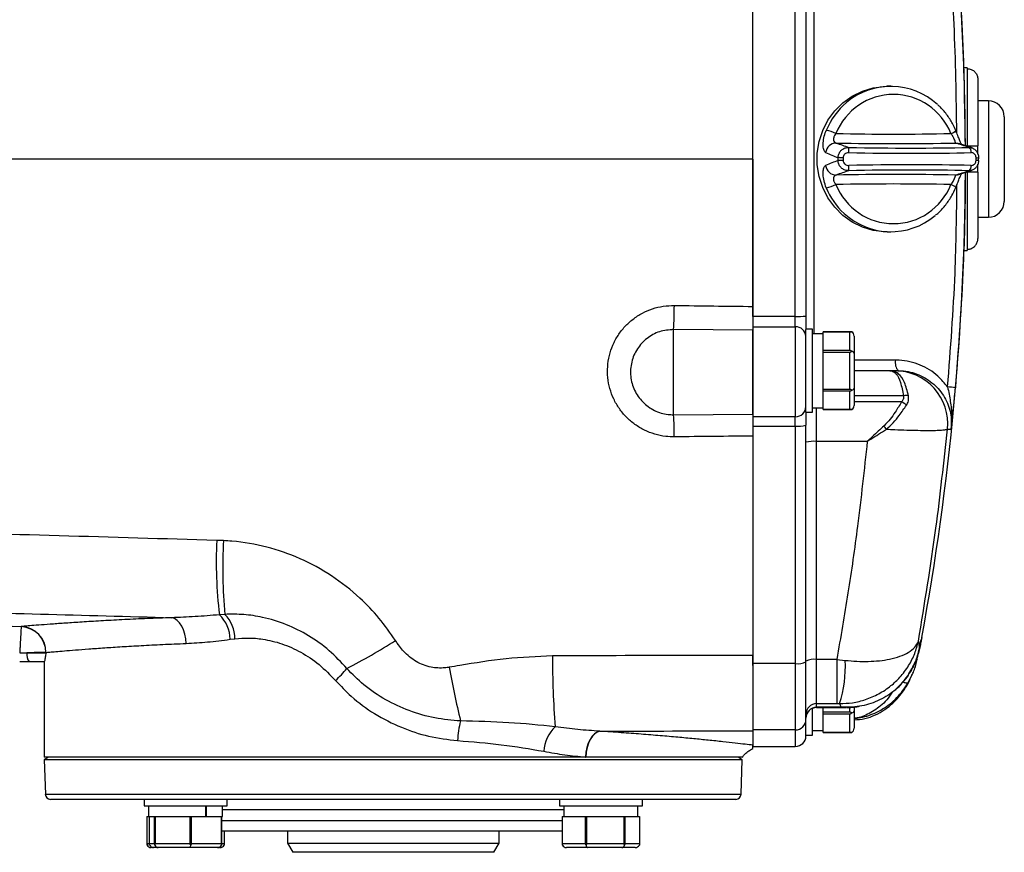
# Model space of a CAD drawing. Units: inches. Extents: x -41.4 to 38.4, y -16.6 to 27.5.
# Drawn here: x 12.1 to 19.4, y 14.9 to 21.1 of the extents above; entities that cross this region are included whole.
import ezdxf

# ---------------------------------------------------------------- set-up
doc = ezdxf.new("R2010")
doc.units = ezdxf.units.IN
doc.header["$MEASUREMENT"] = 0

msp = doc.modelspace()

# ---------------------------------------------------------------- linework, layer by layer
at = {"color": 8, "linetype": 'Continuous', "lineweight": 25}
for p, q in [((18.0073, 21.3247), (18.0073, 18.7251)), ((19.3072, 20.4579), (19.3072, 19.5918)), ((18.6153, 18.5288), (18.3069, 18.5288)), ((18.6748, 18.2636), (18.3069, 18.2636)), ((18.0276, 17.9248), (18.0276, 18.1751)), ((18.6606, 18.218), (18.3069, 18.218)), ((18.7016, 16.1719), (18.6975, 16.1689)), ((18.7104, 16.128), (18.7374, 16.1853)), ((18.0276, 15.9446), (18.0276, 15.9462)), ((18.2769, 15.9097), (18.2769, 15.9453)), ((17.8702, 15.7776), (17.8702, 15.6548)), ((12.2893, 15.2991), (17.4668, 15.2991)), ((16.1481, 15.1824), (13.608, 15.1824)), ((13.6025, 15.1036), (16.1358, 15.1036)), ((13.0474, 14.9331), (13.0634, 14.9331)), ((13.6025, 14.9331), (13.6203, 14.9331))]:
    msp.add_line(p, q, dxfattribs=at)
at = {"color": 7, "linetype": 'Continuous', "lineweight": 25}
for p, q in [((17.5552, 18.8533), (17.5552, 21.1965)), ((17.8702, 18.8533), (17.8702, 21.1965)), ((17.9489, 21.1926), (17.9489, 18.8572)), ((17.5552, 20.0249), (17.5552, 21.1214)), ((19.1497, 20.704), (19.1244, 20.704)), ((19.1497, 20.704), (19.1497, 20.6968)), ((19.1497, 20.6968), (19.1497, 20.1233)), ((19.2284, 20.6171), (19.2284, 20.1233)), ((18.5806, 20.5662), (18.5547, 20.5662)), ((19.3072, 20.4579), (19.2284, 20.4579)), ((19.4253, 20.3398), (19.4253, 19.7099)), ((19.0854, 20.1407), (19.088, 20.1399)), ((19.1855, 20.1074), (19.0879, 20.1399)), ((19.2284, 20.0606), (19.2284, 20.1233)), ((17.5552, 20.0249), (17.5552, 18.9284)), ((18.188, 20.0144), (18.188, 20.0354)), ((18.2259, 20.0346), (18.2259, 20.0152)), ((19.2153, 20.0152), (19.2153, 20.0346)), ((19.2339, 20.0145), (19.2345, 20.0353)), ((19.0879, 19.9099), (19.1856, 19.9423)), ((19.2284, 19.9264), (19.2284, 19.9872)), ((19.0864, 19.9093), (19.088, 19.9099)), ((19.1497, 19.9264), (19.1497, 19.3529)), ((19.2284, 19.9264), (19.2284, 19.4326)), ((19.2284, 19.5918), (19.3072, 19.5918)), ((18.5547, 19.4835), (18.5806, 19.4835)), ((19.1244, 19.3457), (19.1497, 19.3457)), ((19.1497, 19.3529), (19.1497, 19.3457)), ((17.8702, 18.8533), (17.5552, 18.8533)), ((17.5552, 18.8533), (17.5552, 18.7768)), ((17.8702, 18.7768), (17.8702, 18.8533)), ((17.9489, 18.8572), (17.9489, 18.7589)), ((17.5552, 18.7768), (17.8702, 18.7768)), ((17.5552, 18.7768), (17.5552, 18.108)), ((17.8702, 18.7768), (17.8702, 18.108)), ((17.9969, 18.7591), (17.9489, 18.7591)), ((17.9969, 18.1411), (17.9969, 18.7591)), ((16.9646, 18.1227), (16.9646, 18.7564)), ((17.5552, 18.7517), (16.9646, 18.7564)), ((17.5552, 18.1264), (17.5552, 18.7517)), ((17.9489, 18.1411), (17.9489, 18.7564)), ((18.0769, 18.7251), (17.9969, 18.7251)), ((18.2904, 18.7391), (18.0769, 18.7391)), ((18.0769, 18.739), (18.0769, 18.7391)), ((18.0769, 18.7229), (18.0769, 18.739)), ((18.0769, 18.739), (18.2769, 18.739)), ((18.0769, 18.6163), (18.0769, 18.7229)), ((18.2769, 18.6002), (18.2769, 18.739)), ((18.3069, 18.7081), (18.3069, 18.5791)), ((18.0769, 18.6002), (18.0769, 18.6163)), ((18.2769, 18.6002), (18.0769, 18.6002)), ((18.0769, 18.5888), (18.0769, 18.6002)), ((18.0769, 18.5888), (18.2769, 18.5888)), ((18.0769, 18.5567), (18.0769, 18.5888)), ((18.0769, 18.3435), (18.0769, 18.5567)), ((18.2769, 18.3113), (18.2769, 18.5888)), ((18.3069, 18.5791), (18.3069, 18.321)), ((18.5728, 18.4501), (18.3069, 18.4501)), ((18.6357, 18.4501), (18.6108, 18.4501)), ((18.0769, 18.3113), (18.0769, 18.3435)), ((18.3069, 18.321), (18.3069, 18.192)), ((18.2769, 18.3113), (18.0769, 18.3113)), ((18.0769, 18.2999), (18.0769, 18.3113)), ((18.0769, 18.2999), (18.2769, 18.2999)), ((18.0769, 18.2838), (18.0769, 18.2999)), ((18.0769, 18.1772), (18.0769, 18.2838)), ((18.2769, 18.1611), (18.2769, 18.2999)), ((17.9969, 18.1751), (18.0769, 18.1751)), ((18.0769, 18.1611), (18.0769, 18.1772)), ((16.9646, 18.1227), (17.5552, 18.1264)), ((17.8702, 18.108), (17.5552, 18.108)), ((17.5552, 18.108), (17.5552, 18.0386)), ((17.8702, 18.0386), (17.8702, 18.108)), ((17.9489, 18.1411), (17.9969, 18.1411)), ((17.9489, 18.1411), (17.9489, 18.0452)), ((18.0769, 18.1611), (18.2904, 18.1611)), ((18.2769, 18.1611), (18.0769, 18.1611)), ((18.0769, 18.1611), (18.0769, 18.1611)), ((17.5552, 18.0386), (17.8702, 18.0386)), ((17.5552, 18.0386), (17.5552, 16.2712)), ((17.8702, 18.0386), (17.8702, 16.2712)), ((17.9489, 16.2837), (17.9489, 18.0452)), ((19.0017, 18.0162), (19.0305, 18.0162)), ((18.0276, 16.3025), (18.0276, 17.9248)), ((18.4055, 17.9248), (18.0276, 17.9248)), ((13.6145, 17.1859), (13.5645, 17.1877)), ((13.6258, 16.6375), (13.5846, 16.6344)), ((12.1095, 16.5472), (12.1094, 16.5461)), ((13.6644, 16.4518), (13.7005, 16.4563)), ((12.1521, 16.3516), (12.2941, 16.3516)), ((12.2942, 16.3544), (12.2941, 16.3544)), ((12.2941, 16.3544), (12.2941, 16.3516)), ((18.7935, 16.3782), (18.7918, 16.3728)), ((12.2818, 16.2847), (12.1703, 16.2847)), ((12.2796, 16.2847), (12.2796, 15.5761)), ((17.5552, 16.2574), (17.5552, 16.3327)), ((17.8702, 16.2712), (17.5552, 16.2712)), ((17.5552, 16.2712), (17.5552, 15.7776)), ((17.8702, 16.2712), (17.8702, 15.7776)), ((17.9489, 15.8559), (17.9489, 16.2837)), ((18.1786, 16.3025), (18.0276, 16.3025)), ((18.0276, 15.9734), (18.0276, 16.3025)), ((18.1786, 16.3025), (18.2414, 16.2953)), ((18.1786, 16.3025), (18.1786, 15.9734)), ((18.777, 16.304), (18.7729, 16.2954)), ((18.0276, 15.9734), (18.1786, 15.9734)), ((18.0276, 15.9462), (18.0276, 15.9734)), ((18.1786, 15.9734), (18.2, 15.9733)), ((17.9969, 15.7395), (17.9969, 15.9384)), ((18.2105, 15.9462), (18.0276, 15.9462)), ((18.0276, 15.9446), (18.2468, 15.9446)), ((18.0769, 15.9097), (18.0769, 15.9419)), ((18.2769, 15.9097), (18.0769, 15.9097)), ((18.0769, 15.8983), (18.0769, 15.9097)), ((18.2104, 15.9462), (18.2468, 15.9483)), ((18.3069, 15.9477), (18.3069, 15.9195)), ((18.3069, 15.9195), (18.3069, 15.7904)), ((17.9489, 15.7838), (17.9489, 15.8559)), ((18.0769, 15.8983), (18.2769, 15.8983)), ((18.0769, 15.8823), (18.0769, 15.8983)), ((18.0769, 15.7757), (18.0769, 15.8823)), ((18.2769, 15.7596), (18.2769, 15.8983)), ((16.4164, 15.768), (16.4146, 15.7682)), ((17.8702, 15.7776), (17.5552, 15.7776)), ((17.5552, 15.7776), (17.5552, 15.6548)), ((17.5552, 15.7713), (17.5552, 15.6642)), ((17.9489, 15.7395), (17.9489, 15.7825)), ((17.9969, 15.7735), (18.0769, 15.7735)), ((18.0769, 15.7596), (18.0769, 15.7757)), ((18.2769, 15.7596), (18.0769, 15.7596)), ((18.0769, 15.7595), (18.0769, 15.7596)), ((18.0769, 15.7595), (18.2904, 15.7595)), ((17.9489, 15.7395), (17.9969, 15.7395)), ((17.9489, 15.7335), (17.9489, 15.7395)), ((17.5552, 15.6548), (17.8702, 15.6548)), ((16.3101, 15.5761), (12.2796, 15.5761)), ((12.3118, 15.5761), (12.2803, 15.5564)), ((12.2803, 15.5564), (12.2893, 15.2991)), ((17.4758, 15.5564), (12.2803, 15.5564)), ((16.3084, 15.5762), (16.3101, 15.5761)), ((17.4765, 15.5761), (16.3101, 15.5761)), ((17.4758, 15.5564), (17.4443, 15.5761)), ((17.4668, 15.2991), (17.4758, 15.5564)), ((17.4274, 15.2611), (12.3286, 15.2611)), ((13.024, 15.2611), (13.024, 15.2131)), ((13.642, 15.2131), (13.642, 15.2611)), ((16.1141, 15.2611), (16.1141, 15.2131)), ((16.7321, 15.2131), (16.7321, 15.2611)), ((13.024, 15.2131), (13.642, 15.2131)), ((13.058, 15.2131), (13.058, 15.1331)), ((13.4826, 15.1331), (13.4826, 15.2131)), ((13.4867, 15.2131), (13.4867, 15.1331)), ((13.608, 15.1331), (13.608, 15.2131)), ((16.1141, 15.2131), (16.3051, 15.2131)), ((16.1481, 15.2131), (16.1481, 15.1331)), ((16.3051, 15.2131), (16.7321, 15.2131)), ((16.6981, 15.1331), (16.6981, 15.2131)), ((13.0457, 15.1331), (13.0457, 14.9331)), ((13.0457, 15.1331), (13.0474, 15.1331)), ((13.0474, 15.1331), (13.058, 15.1331)), ((13.0474, 14.9331), (13.0474, 15.1331)), ((13.058, 15.1331), (13.0957, 15.1331)), ((13.0634, 14.9331), (13.0634, 15.1331)), ((13.0957, 15.1331), (13.0999, 15.1331)), ((13.0999, 15.1331), (13.0999, 14.9331)), ((13.0999, 15.1331), (13.1079, 15.1331)), ((13.1079, 15.1331), (13.1377, 15.1331)), ((13.1079, 14.9331), (13.1079, 15.1331)), ((13.1377, 15.1331), (13.3347, 15.1331)), ((13.3347, 15.1331), (13.3644, 15.1331)), ((13.3644, 15.1331), (13.3644, 14.9331)), ((13.3644, 15.1331), (13.3775, 15.1331)), ((13.3775, 15.1331), (13.403, 15.1331)), ((13.3775, 14.9331), (13.3775, 15.1331)), ((13.403, 15.1331), (13.4826, 15.1331)), ((13.4826, 15.1331), (13.4867, 15.1331)), ((13.4867, 15.1331), (13.572, 15.1331)), ((13.572, 15.1331), (13.5975, 15.1331)), ((13.5975, 15.1331), (13.5975, 14.9331)), ((13.5975, 15.1331), (13.6025, 15.1331)), ((13.6025, 15.1331), (13.608, 15.1331)), ((13.6025, 14.9331), (13.6025, 15.1331)), ((16.1358, 15.1331), (16.1358, 14.9331)), ((16.1358, 15.1331), (16.1375, 15.1331)), ((16.1375, 15.1331), (16.1571, 15.1331)), ((16.1375, 14.9331), (16.1375, 15.1331)), ((16.1571, 15.1331), (16.2871, 15.1331)), ((16.2871, 15.1331), (16.3067, 15.1331)), ((16.3067, 15.1331), (16.3067, 14.9331)), ((16.3067, 15.1331), (16.3188, 15.1331)), ((16.3188, 15.1331), (16.3507, 15.1331)), ((16.3188, 14.9331), (16.3188, 15.1331)), ((16.3507, 15.1331), (16.5621, 15.1331)), ((16.5621, 15.1331), (16.594, 15.1331)), ((16.594, 15.1331), (16.594, 14.9331)), ((16.594, 15.1331), (16.6044, 15.1331)), ((16.6044, 14.9331), (16.6044, 15.1331)), ((16.6044, 15.1331), (16.6167, 15.1331)), ((16.6167, 15.1331), (16.6981, 15.1331)), ((16.6981, 15.1331), (16.7104, 15.1331)), ((16.7104, 15.1331), (16.7104, 14.9331)), ((16.1358, 15.0249), (13.6025, 15.0249)), ((13.6203, 15.0249), (13.6203, 14.9331)), ((14.0906, 15.0249), (14.0906, 14.9356)), ((15.6654, 14.9356), (15.6654, 15.0249)), ((13.0634, 14.9331), (13.0999, 14.9331)), ((13.0945, 14.9031), (13.0771, 14.9031)), ((13.1284, 14.9031), (13.0945, 14.9031)), ((13.1079, 14.9331), (13.3644, 14.9331)), ((13.3669, 14.9031), (13.1284, 14.9031)), ((13.5715, 14.9031), (13.3669, 14.9031)), ((13.3775, 14.9331), (13.5975, 14.9331)), ((13.5888, 14.9031), (13.5715, 14.9031)), ((14.0906, 14.9356), (14.13, 14.8674)), ((14.0906, 14.9356), (15.6654, 14.9356)), ((15.6261, 14.8674), (15.6654, 14.9356)), ((16.1375, 14.9331), (16.3067, 14.9331)), ((16.3245, 14.9031), (16.1672, 14.9031)), ((16.3188, 14.9331), (16.594, 14.9331)), ((16.5804, 14.9031), (16.3245, 14.9031)), ((16.6789, 14.9031), (16.5804, 14.9031)), ((16.6044, 14.9331), (16.7104, 14.9331)), ((15.6261, 14.8674), (14.13, 14.8674))]:
    msp.add_line(p, q, dxfattribs=at)
at = {"color": 7, "linetype": 'Continuous', "lineweight": 25, "flags": 128}
for points in [[(18.5547, 19.4835), (18.5337, 19.484), (18.4501, 19.4945), (18.3693, 19.5187), (18.2933, 19.5561), (18.224, 19.6056), (18.1633, 19.6659), (18.1128, 19.7355), (18.0737, 19.8127), (18.047, 19.8953), (18.0335, 19.9813), (18.0335, 20.0684), (18.047, 20.1544), (18.0737, 20.2371), (18.1128, 20.3142), (18.1633, 20.3838), (18.224, 20.4442), (18.2933, 20.4937), (18.3693, 20.531), (18.4501, 20.5553), (18.5337, 20.5658), (18.5547, 20.5662)], [(18.2259, 20.0346), (18.2195, 20.0347), (18.2133, 20.0348), (18.2074, 20.035), (18.202, 20.0351), (18.1972, 20.0352), (18.1933, 20.0352), (18.1901, 20.0353), (18.188, 20.0354)], [(18.2259, 20.0152), (18.2195, 20.015), (18.2133, 20.0149), (18.2074, 20.0148), (18.202, 20.0147), (18.1972, 20.0146), (18.1933, 20.0145), (18.1901, 20.0144), (18.188, 20.0144)], [(19.2336, 20.0354), (19.2347, 20.0353), (19.2349, 20.0353)], [(19.2336, 20.0144), (19.2347, 20.0144), (19.2349, 20.0145)], [(7.6978, 16.7114), (8.0912, 16.6968), (9.6649, 16.6382), (12.1095, 16.5472)], [(13.3364, 16.421), (13.3337, 16.4562), (13.3272, 16.4903), (13.3172, 16.522), (13.3039, 16.5503), (13.288, 16.5743), (13.2697, 16.5931), (13.2499, 16.6061), (13.2292, 16.6129)], [(16.4146, 15.7682), (16.3949, 15.7619), (16.3758, 15.7493), (16.3581, 15.7307), (16.3424, 15.7067), (16.3291, 15.6782), (16.3188, 15.6462), (16.3118, 15.6118), (16.3084, 15.5762)], [(16.4164, 15.768), (16.3966, 15.7618), (16.3776, 15.7492), (16.3599, 15.7306), (16.3441, 15.7066), (16.3308, 15.6781), (16.3205, 15.6461), (16.3135, 15.6117), (16.3101, 15.5761)]]:
    msp.add_lwpolyline(points, dxfattribs=at)
at = {"color": 8, "linetype": 'Continuous', "lineweight": 25, "flags": 128}
for points in [[(19.0634, 20.1441), (19.0774, 20.1428), (19.0854, 20.1407)], [(19.0634, 19.9056), (19.0774, 19.907), (19.0864, 19.9093)]]:
    msp.add_lwpolyline(points, dxfattribs=at)
at = {"color": 7, "linetype": 'Continuous', "lineweight": 25}
for centre, radius, start, end in [((-0.5489, 20.0249), 19.685, 0.29197, 10.41586), ((18.5807, 20.0553), 0.5105, 47.14298, 130.23446), ((18.6004, 20.0453), 0.4601, 21.63392, 158.36608), ((19.3072, 20.3398), 0.1181, 0, 90), ((18.0411, 19.9319), 0.3122, 65.06736, 79.09618), ((18.6004, 40.6024), 20.3919, 268.79815, 271.20185), ((18.1745, 20.0649), 0.0792, 90.92114, 174.43646), ((18.6183, 41.3466), 21.2072, 268.79739, 271.20261), ((17.666, 20.0938), 0.6018, 357.96724, 1.70209), ((19.1405, 20.0784), 0.0391, 351.29873, 58.30061), ((18.1745, 19.9848), 0.0792, 185.56354, 269.07886), ((17.666, 19.9559), 0.6018, 358.29791, 2.03276), ((19.1405, 19.9714), 0.0391, 301.69939, 8.70127), ((18.6183, -1.2969), 21.2072, 88.79739, 91.20261), ((-0.5489, 20.0249), 19.685, 349.58417, 359.71045), ((18.0411, 20.1179), 0.3122, 280.90382, 294.93264), ((18.6004, -0.5526), 20.3919, 88.79815, 91.20185), ((18.6004, 20.0044), 0.4601, 201.63392, 338.36608), ((19.3072, 19.7099), 0.1181, 270, 0), ((18.5805, 19.9944), 0.5105, 227.14298, 310.23446), ((12.348, 18.9808), 4.6221, 357.21815, 359.4416), ((17.8898, 19.2531), 0.4003, 267.18826, 278.4906), ((17.8731, 18.701), 0.0759, 2.41832, 92.22959), ((18.7067, 18.5104), 0.0932, 168.63095, 220.39069), ((18.6104, 18.0567), 0.3934, 354.09632, 89.93393), ((18.9648, 17.7494), 0.5815, 80.43112, 86.19312), ((18.6935, 18.1342), 0.1308, 81.77013, 98.22987), ((17.8715, 18.1854), 0.0774, 269.00952, 358.97403), ((18.6065, 18.095), 0.1343, 47.39398, 66.25455), ((13.6602, 17.9358), 3.3097, 0.38599, 3.23804), ((17.8897, 18.2777), 0.2399, 265.32607, 284.28682), ((18.021, 17.647), 0.6428, 34.93842, 37.60093), ((18.0081, 17.6999), 0.2257, 85.03702, 105.20895), ((16.9451, 17.0336), 3.3841, 177.38952, 186.77414), ((17.1993, 16.9851), 3.5904, 176.79471, 185.55593), ((13.4084, 16.4487), 0.256, 0.70274, 46.49953), ((13.4359, 16.4532), 0.2646, 0.66999, 44.14452), ((12.0998, 16.352), 0.1944, 0.71186, 87.15549), ((12.1015, 16.3547), 0.1926, 359.91225, 87.62555), ((12.4073, 20.3332), 4.6171, 297.41234, 302.58483), ((12.2271, 16.3362), 0.0766, 168.33844, 222.17249), ((22.3205, 16.3128), 6.2578, 179.85799, 184.68729), ((17.8893, 16.4045), 0.1346, 261.80656, 296.25163), ((18.0084, 16.1692), 0.1346, 81.80656, 116.25163), ((17.3151, 16.2508), 0.9274, 342.58521, 2.74812), ((13.6766, 16.9558), 1.1196, 313.62309, 319.8957), ((20.5913, 17.1401), 5.3711, 189.60375, 193.95836), ((18.0274, 15.8949), 0.0785, 89.8511, 179.85032), ((18.0275, 15.8676), 0.0786, 89.88433, 179.88387), ((18.0276, 15.8659), 0.0787, 90, 180), ((16.1182, 15.6585), 0.7624, 165.87636, 176.98904), ((17.8704, 15.8561), 0.0785, 269.8511, 359.85032), ((16.2741, 15.6015), 0.2761, 133.59065, 176.26947), ((17.8702, 15.7335), 0.0787, 270, 0), ((12.3286, 15.3005), 0.0394, 182, 270), ((17.4274, 15.3005), 0.0394, 270, 358)]:
    msp.add_arc(centre, radius, start, end, dxfattribs=at)
at = {"color": 8, "linetype": 'Continuous', "lineweight": 25}
for centre, radius, start, end in [((18.5991, 20.0326), 0.5398, 130.16953, 157.58699), ((19.0117, 20.2808), 0.0678, 283.96253, 320.37334), ((19.211, 20.442), 0.4074, 270.60497, 273.36769), ((19.2108, 19.601), 0.4142, 86.66252, 89.3799), ((18.5998, 20.0176), 0.5406, 202.42365, 227.31369), ((19.0117, 19.769), 0.0678, 39.62694, 76.03729)]:
    msp.add_arc(centre, radius, start, end, dxfattribs=at)
at = {"color": 7, "linetype": 'Continuous', "lineweight": 25}
for centre, major_axis, ratio, start_param, end_param in [((18.739, 20.1033), (1.439, -0.4436), 0.091154, 4.336572, 4.406795), ((18.2295, 20.2755), (1.9291, -0.044), 0.084464, 4.733999, 5.21823), ((18.739, 20.1033), (1.439, -0.4436), 0.091154, 1.301377, 1.371601), ((18.7373, 20.0249), (1.4638, -0.5132), 0.117649, 4.300333, 4.369285), ((18.7373, 20.0249), (1.4638, 0.5132), 0.117649, 1.913901, 1.982852), ((18.2287, 20.2363), (1.9685, -0.044), 0.082776, 4.733923, 5.218153), ((18.739, 19.9464), (1.439, 0.4436), 0.091154, 1.87639, 1.946614), ((18.2287, 19.8134), (1.9685, 0.044), 0.082776, 1.065032, 1.549263), ((18.2295, 19.7742), (1.9291, 0.044), 0.084464, 1.064955, 1.549186), ((18.739, 19.9464), (1.439, 0.4436), 0.091154, 4.911584, 4.981808), ((18.2769, 18.7081), (0, -0.0346), 0.866025, 1.570796, 2.674123), ((18.2769, 18.5791), (0.03, 0), 0.57735, 0, 1.103327), ((18.2769, 18.321), (0.03, 0), 0.57735, 5.179859, 6.283185), ((18.2769, 18.192), (0, 0.0346), 0.866025, 3.609062, 4.712389), ((18.2769, 15.9195), (0.03, 0), 0.57735, 5.179859, 6.283185), ((18.2769, 15.7904), (0, 0.0346), 0.866025, 3.609062, 4.712389), ((13.0771, 14.9331), (0.0343, 0), 0.873602, 3.609062, 4.712389), ((13.0945, 14.9331), (0.032, 0), 0.937029, 3.609062, 4.712389), ((13.1284, 14.9331), (0, 0.03), 0.915451, 2.038266, 3.141593), ((13.3669, 14.9331), (0, 0.03), 0.151752, 3.141593, 4.244919), ((13.5715, 14.9331), (0.032, 0), 0.937029, 4.712389, 5.815716), ((13.5888, 14.9331), (0.0343, 0), 0.873602, 4.712389, 5.815716), ((16.1672, 14.9331), (0.0343, 0), 0.873602, 3.609062, 4.712389), ((16.3245, 14.9331), (0, 0.03), 0.440922, 2.038266, 3.141593), ((16.5804, 14.9331), (0, 0.03), 0.703764, 3.141593, 4.244919), ((16.6789, 14.9331), (0.0343, 0), 0.873602, 4.712389, 5.815716)]:
    msp.add_ellipse(centre, major_axis=major_axis, ratio=ratio, start_param=start_param, end_param=end_param, dxfattribs=at)
at = {"color": 8, "linetype": 'Continuous', "lineweight": 25}
for points, knots in [([(19.0721, 20.2174), (19.0683, 20.4875), (19.0613, 20.9892), (19.0217, 21.4893), (19.0034, 21.7201)], [0, 0, 0, 0, 0.538393, 1, 1, 1, 1]), ([(17.5552, 20.0249), (17.0327, 20.0249), (15.988, 20.0249), (14.4234, 20.0249), (12.9735, 20.0249), (11.6387, 20.0249), (10.4622, 20.0249), (9.6956, 20.0249), (9.3344, 20.0249)], [0, 0, 0, 0, 0.189843, 0.379586, 0.56926, 0.718266, 0.867266, 1, 1, 1, 1]), ([(19.0034, 18.3296), (19.0252, 18.6114), (19.064, 19.1123), (19.0702, 19.6147), (19.0729, 19.8344)], [0, 0, 0, 0, 0.562661, 1, 1, 1, 1]), ([(18.7918, 16.3728), (18.784, 16.342), (18.7682, 16.2791), (18.7241, 16.2081), (18.7016, 16.1719)], [0, 0, 0, 0, 0.4894544, 1, 1, 1, 1]), ([(18.7729, 16.2954), (18.7721, 16.2929), (18.7705, 16.2878), (18.7648, 16.2845), (18.7619, 16.2829)], [0, 0, 0, 0, 0.494327, 1, 1, 1, 1]), ([(18.3069, 15.863), (18.307, 15.863), (18.3171, 15.8638), (18.3489, 15.8679), (18.4228, 15.8844), (18.52, 15.9285), (18.6288, 16.01), (18.6836, 16.0893), (18.7104, 16.128)], [0, 0, 0, 0, 0.000853, 0.069745, 0.208554, 0.478667, 0.745183, 1, 1, 1, 1]), ([(18.7104, 16.128), (18.7085, 16.1267), (18.7044, 16.1239), (18.6886, 16.1262), (18.6739, 16.1319), (18.6667, 16.1347)], [0, 0, 0, 0, 0.324299, 0.670146, 1, 1, 1, 1]), ([(18.5896, 16.0596), (18.5834, 16.049), (18.5529, 15.997), (18.4812, 15.9345), (18.3966, 15.8866), (18.3409, 15.8681), (18.3151, 15.8645), (18.3069, 15.8633)], [0, 0, 0, 0, 0.083941, 0.415101, 0.748832, 0.920074, 1, 1, 1, 1])]:
    msp.add_open_spline(points, degree=3, knots=knots, dxfattribs=at)
at = {"color": 7, "linetype": 'Continuous', "lineweight": 25}
for points, knots in [([(19.0614, 21.7269), (19.0797, 21.4952), (19.1216, 20.9621), (19.1288, 20.4273), (19.1328, 20.125)], [0, 0, 0, 0, 0.434773, 1, 1, 1, 1]), ([(19.1497, 20.6968), (19.1526, 20.6967), (19.1642, 20.6963), (19.1842, 20.6904), (19.2061, 20.675), (19.2216, 20.653), (19.2279, 20.6325), (19.2283, 20.6204), (19.2284, 20.6171)], [0, 0, 0, 0, 0.070522, 0.281651, 0.493176, 0.706289, 0.921752, 1, 1, 1, 1]), ([(19.064, 20.2375), (19.0577, 20.2516), (19.0404, 20.2906), (19.0029, 20.3495), (18.9637, 20.3991), (18.9365, 20.422), (18.93, 20.4275)], [0, 0, 0, 0, 0.195995, 0.543278, 0.890651, 1, 1, 1, 1]), ([(18.0957, 20.0726), (18.0914, 20.0765), (18.0826, 20.0845), (18.0758, 20.1212), (18.0785, 20.1685), (18.0888, 20.2096), (18.0977, 20.2323), (18.1001, 20.2384)], [0, 0, 0, 0, 0.224542, 0.459502, 0.694709, 0.917552, 1, 1, 1, 1]), ([(19.1069, 20.1327), (19.1057, 20.1349), (19.1025, 20.1415), (19.0941, 20.1617), (19.0822, 20.1919), (19.0716, 20.2192), (19.0652, 20.2343), (19.0639, 20.2374)], [0, 0, 0, 0, 0.112538, 0.331532, 0.612118, 0.921672, 1, 1, 1, 1]), ([(18.1727, 20.2149), (18.1706, 20.2124), (18.1645, 20.2049), (18.159, 20.1949), (18.1548, 20.1827), (18.1536, 20.1739), (18.155, 20.1611), (18.1611, 20.1489), (18.1692, 20.1457), (18.1732, 20.1441)], [0, 0, 0, 0, 0.085631, 0.24929, 0.300305, 0.449496, 0.520135, 0.756041, 1, 1, 1, 1]), ([(19.0634, 20.1441), (19.063, 20.145), (19.062, 20.147), (19.0594, 20.1564), (19.0541, 20.1718), (19.0477, 20.1852), (19.0395, 20.1996), (19.0333, 20.2079), (19.0281, 20.2149)], [0, 0, 0, 0, 0.15472, 0.371069, 0.568139, 0.735686, 0.77377, 1, 1, 1, 1]), ([(18.188, 20.0354), (18.189, 20.0439), (18.1912, 20.0609), (18.2045, 20.0834), (18.2238, 20.1006), (18.2459, 20.1103), (18.261, 20.1113), (18.2675, 20.1117)], [0, 0, 0, 0, 0.209194, 0.418285, 0.626804, 0.838776, 1, 1, 1, 1]), ([(19.1497, 20.1233), (19.1526, 20.1233), (19.1642, 20.1233), (19.1842, 20.1233), (19.2061, 20.1233), (19.2216, 20.1233), (19.2279, 20.1233), (19.2283, 20.1233), (19.2284, 20.1233)], [0, 0, 0, 0, 0.070522, 0.281651, 0.493176, 0.706289, 0.921752, 1, 1, 1, 1]), ([(19.161, 20.1117), (19.1694, 20.1109), (19.1862, 20.1093), (19.2083, 20.0956), (19.2245, 20.0754), (19.2324, 20.054), (19.2333, 20.0404), (19.2336, 20.0354)], [0, 0, 0, 0, 0.221104, 0.444052, 0.663558, 0.876713, 1, 1, 1, 1]), ([(18.2675, 19.9381), (18.2586, 19.9389), (18.2406, 19.9405), (18.2165, 19.9542), (18.1986, 19.9744), (18.1896, 19.9957), (18.1884, 20.0094), (18.188, 20.0144)], [0, 0, 0, 0, 0.2211041, 0.4440523, 0.6635575, 0.8767128, 1, 1, 1, 1]), ([(18.2674, 20.0725), (18.264, 20.0723), (18.2561, 20.0719), (18.2445, 20.0672), (18.2344, 20.0587), (18.2275, 20.0474), (18.2265, 20.0389), (18.2259, 20.0346)], [0, 0, 0, 0, 0.1647276, 0.3794977, 0.5879387, 0.7944288, 1, 1, 1, 1]), ([(18.2259, 20.0152), (18.2261, 20.0126), (18.2267, 20.0058), (18.2314, 19.9951), (18.2407, 19.985), (18.2533, 19.9783), (18.2627, 19.9776), (18.2674, 19.9773)], [0, 0, 0, 0, 0.121173, 0.331011, 0.54934, 0.774326, 1, 1, 1, 1]), ([(19.2336, 20.0144), (19.2327, 20.0059), (19.2311, 19.9889), (19.2192, 19.9663), (19.2016, 19.9492), (19.1812, 19.9394), (19.1671, 19.9385), (19.161, 19.9381)], [0, 0, 0, 0, 0.209194, 0.418285, 0.626804, 0.838776, 1, 1, 1, 1]), ([(19.2153, 20.0346), (19.2151, 20.0371), (19.2146, 20.044), (19.2106, 20.0547), (19.2024, 20.0647), (19.1915, 20.0714), (19.1833, 20.0721), (19.1792, 20.0725)], [0, 0, 0, 0, 0.121173, 0.331011, 0.54934, 0.774326, 1, 1, 1, 1]), ([(19.1792, 19.9773), (19.1822, 19.9775), (19.1891, 19.9778), (19.1991, 19.9826), (19.2079, 19.9911), (19.2139, 20.0023), (19.2148, 20.0109), (19.2153, 20.0152)], [0, 0, 0, 0, 0.164728, 0.379498, 0.587939, 0.794429, 1, 1, 1, 1]), ([(18.1001, 19.8113), (18.094, 19.8284), (18.0818, 19.8621), (18.076, 19.9096), (18.0784, 19.9474), (18.0862, 19.9703), (18.093, 19.9752), (18.0957, 19.9771)], [0, 0, 0, 0, 0.226583, 0.447625, 0.652205, 0.859115, 1, 1, 1, 1]), ([(18.1732, 19.9056), (18.1706, 19.9048), (18.1644, 19.9027), (18.1565, 19.8934), (18.1528, 19.878), (18.1554, 19.8645), (18.1611, 19.8501), (18.1673, 19.8419), (18.1727, 19.8348)], [0, 0, 0, 0, 0.15472, 0.371069, 0.568139, 0.735686, 0.77377, 1, 1, 1, 1]), ([(19.0281, 19.8348), (19.0301, 19.8374), (19.0359, 19.8448), (19.0423, 19.8549), (19.049, 19.867), (19.053, 19.8759), (19.0579, 19.8887), (19.0614, 19.9008), (19.0627, 19.904), (19.0634, 19.9056)], [0, 0, 0, 0, 0.085631, 0.24929, 0.300305, 0.449496, 0.520135, 0.756041, 1, 1, 1, 1]), ([(19.135, 19.9255), (19.1349, 19.9061), (19.1341, 19.6768), (19.1216, 19.1417), (19.0838, 18.6276), (19.0614, 18.3228)], [0, 0, 0, 0, 0.0362016, 0.4287666, 1, 1, 1, 1]), ([(19.0639, 19.8123), (19.0647, 19.8142), (19.0707, 19.8282), (19.0809, 19.8545), (19.0932, 19.8859), (19.1024, 19.9081), (19.106, 19.9153), (19.1073, 19.9178)], [0, 0, 0, 0, 0.048499, 0.354211, 0.629912, 0.871862, 1, 1, 1, 1]), ([(19.2284, 19.9264), (19.228, 19.9264), (19.2269, 19.9264), (19.2167, 19.9264), (19.1982, 19.9264), (19.1748, 19.9264), (19.1578, 19.9264), (19.1497, 19.9264)], [0, 0, 0, 0, 0.153702, 0.372736, 0.58996, 0.804675, 1, 1, 1, 1]), ([(18.9121, 19.6067), (18.92, 19.6128), (18.949, 19.6354), (18.9909, 19.6843), (19.0343, 19.7472), (19.0548, 19.7921), (19.064, 19.8122)], [0, 0, 0, 0, 0.116009, 0.430046, 0.744399, 1, 1, 1, 1]), ([(19.1497, 19.3529), (19.1549, 19.3532), (19.1689, 19.3541), (19.1872, 19.3615), (19.2058, 19.3752), (19.2202, 19.3939), (19.2276, 19.4152), (19.2282, 19.4284), (19.2284, 19.4326)], [0, 0, 0, 0, 0.126709, 0.337712, 0.466202, 0.681976, 0.897677, 1, 1, 1, 1]), ([(16.9699, 17.9581), (16.9484, 17.9586), (16.8993, 17.9599), (16.824, 17.9762), (16.7465, 18.006), (16.6752, 18.0489), (16.6118, 18.1029), (16.5587, 18.1669), (16.5169, 18.2388), (16.4881, 18.3168), (16.4727, 18.3983), (16.4715, 18.4812), (16.484, 18.5631), (16.5105, 18.6415), (16.5494, 18.7145), (16.6003, 18.7796), (16.6612, 18.8355), (16.7307, 18.8803), (16.8067, 18.9128), (16.8873, 18.9329), (16.9423, 18.9348), (16.9699, 18.9357)], [0, 0, 0, 0, 0.041477, 0.09476, 0.148044, 0.201421, 0.254798, 0.30821, 0.361622, 0.414991, 0.468361, 0.521638, 0.574915, 0.628084, 0.681254, 0.734345, 0.787436, 0.84055, 0.893664, 0.946832, 1, 1, 1, 1]), ([(16.9699, 18.9357), (17.165, 18.933), (17.3601, 18.9303), (17.5552, 18.9284), (17.5552, 18.9284)], [0, 0, 0, 0, 0.999996, 1, 1, 1, 1]), ([(17.5552, 18.9284), (17.5552, 18.9062), (17.5552, 18.8617), (17.5552, 18.8014), (17.5552, 18.7673), (17.5552, 18.7535), (17.5552, 18.7517)], [0, 0, 0, 0, 0.316775, 0.633548, 0.950362, 1, 1, 1, 1]), ([(16.9646, 18.7564), (16.9291, 18.7535), (16.858, 18.7476), (16.7627, 18.6946), (16.6896, 18.6155), (16.6469, 18.5159), (16.6394, 18.4076), (16.6684, 18.3028), (16.7304, 18.2134), (16.8184, 18.15), (16.9015, 18.1245), (16.9508, 18.1231), (16.9646, 18.1227)], [0, 0, 0, 0, 0.106074, 0.212143, 0.318335, 0.424839, 0.531639, 0.638592, 0.745493, 0.852152, 0.958486, 1, 1, 1, 1]), ([(18.2769, 18.739), (18.2787, 18.739), (18.2826, 18.739), (18.2871, 18.7391), (18.2896, 18.7391), (18.2904, 18.7391)], [0, 0, 0, 0, 0.342237, 0.773182, 1, 1, 1, 1]), ([(18.2904, 18.5946), (18.2898, 18.5951), (18.2877, 18.5968), (18.2837, 18.5991), (18.2795, 18.6002), (18.2773, 18.6002), (18.2769, 18.6002)], [0, 0, 0, 0, 0.161279, 0.578026, 0.917949, 1, 1, 1, 1]), ([(18.2769, 18.5888), (18.2787, 18.589), (18.2826, 18.5894), (18.2871, 18.5919), (18.2896, 18.5939), (18.2904, 18.5946)], [0, 0, 0, 0, 0.342237, 0.773182, 1, 1, 1, 1]), ([(19.0034, 18.3296), (18.9806, 18.3574), (18.9244, 18.4259), (18.8237, 18.4866), (18.7232, 18.5187), (18.6606, 18.528), (18.6245, 18.5286), (18.6153, 18.5288)], [0, 0, 0, 0, 0.234827, 0.579233, 0.758805, 0.938392, 1, 1, 1, 1]), ([(18.7122, 18.2636), (18.7033, 18.2988), (18.6854, 18.3691), (18.6478, 18.4226), (18.6097, 18.4459), (18.586, 18.4501), (18.573, 18.4501), (18.5728, 18.4501)], [0, 0, 0, 0, 0.322495, 0.642699, 0.820347, 0.997937, 1, 1, 1, 1]), ([(18.6108, 18.4501), (18.6097, 18.4501), (18.6061, 18.4501), (18.5914, 18.4501), (18.5758, 18.4501), (18.5728, 18.4501)], [0, 0, 0, 0, 0.274724, 0.860271, 1, 1, 1, 1]), ([(18.5728, 18.4501), (18.573, 18.4501), (18.5736, 18.4501), (18.5753, 18.45), (18.5804, 18.4498), (18.5971, 18.4468), (18.6244, 18.4277), (18.6548, 18.3689), (18.6681, 18.2988), (18.6748, 18.2636)], [0, 0, 0, 0, 0.002074, 0.011974, 0.033898, 0.102301, 0.357218, 0.677045, 1, 1, 1, 1]), ([(18.6357, 18.4501), (18.6434, 18.4499), (18.6956, 18.449), (18.7903, 18.4269), (18.903, 18.3572), (18.9851, 18.2566), (19.0323, 18.138), (19.0311, 18.0557), (19.0305, 18.0162)], [0, 0, 0, 0, 0.035939, 0.244533, 0.444395, 0.636827, 0.825697, 1, 1, 1, 1]), ([(19.0034, 18.3296), (19.0107, 18.2933), (19.025, 18.223), (19.0359, 18.1182), (19.0342, 18.0503), (19.0305, 18.0165), (19.0305, 18.0162)], [0, 0, 0, 0, 0.345404, 0.66784, 0.997508, 1, 1, 1, 1]), ([(19.0305, 18.0162), (19.0305, 18.0164), (19.0338, 18.0442), (19.0402, 18.102), (19.0506, 18.2031), (19.0576, 18.2805), (19.0614, 18.3228)], [0, 0, 0, 0, 0.002111, 0.30946, 0.62258, 1, 1, 1, 1]), ([(18.2904, 18.3056), (18.2898, 18.3061), (18.2877, 18.3079), (18.2837, 18.3102), (18.2795, 18.3112), (18.2773, 18.3113), (18.2769, 18.3113)], [0, 0, 0, 0, 0.161279, 0.578026, 0.917949, 1, 1, 1, 1]), ([(18.2769, 18.2999), (18.2787, 18.3001), (18.2826, 18.3005), (18.2871, 18.3029), (18.2896, 18.3049), (18.2904, 18.3056)], [0, 0, 0, 0, 0.342237, 0.773182, 1, 1, 1, 1]), ([(18.6748, 18.2636), (18.6755, 18.2567), (18.6764, 18.2482), (18.6718, 18.2324), (18.6657, 18.2245), (18.6606, 18.218)], [0, 0, 0, 0, 0.406647, 0.507065, 1, 1, 1, 1]), ([(18.6974, 18.1939), (18.7033, 18.2041), (18.7155, 18.2254), (18.7133, 18.2505), (18.7122, 18.2636)], [0, 0, 0, 0, 0.480656, 1, 1, 1, 1]), ([(18.6606, 18.218), (18.6454, 18.1929), (18.6204, 18.1517), (18.5772, 18.0882), (18.5461, 18.0557), (18.5303, 18.0392)], [0, 0, 0, 0, 0.431957, 0.711817, 1, 1, 1, 1]), ([(18.5479, 18.0151), (18.5654, 18.0308), (18.6008, 18.0627), (18.6508, 18.1261), (18.6801, 18.1687), (18.6974, 18.1939)], [0, 0, 0, 0, 0.283466, 0.576527, 1, 1, 1, 1]), ([(17.5552, 18.1264), (17.5552, 18.1154), (17.5552, 18.0934), (17.5552, 18.0384), (17.5552, 17.9924), (17.5552, 17.9671), (17.5552, 17.9637)], [0, 0, 0, 0, 0.316857, 0.633714, 0.950546, 1, 1, 1, 1]), ([(18.2904, 18.1611), (18.2898, 18.1611), (18.2877, 18.1611), (18.2837, 18.1611), (18.2795, 18.1611), (18.2773, 18.1611), (18.2769, 18.1611)], [0, 0, 0, 0, 0.161279, 0.578026, 0.917949, 1, 1, 1, 1]), ([(18.5303, 18.0392), (18.5016, 18.0128), (18.4643, 17.9783), (18.4238, 17.9414), (18.4112, 17.9299), (18.4071, 17.9261), (18.4057, 17.925), (18.4055, 17.9248)], [0, 0, 0, 0, 0.692043, 0.901917, 0.968643, 0.99468, 1, 1, 1, 1]), ([(17.5552, 17.9637), (17.5552, 17.9637), (17.3601, 17.9622), (17.165, 17.9601), (16.9699, 17.9581)], [0, 0, 0, 0, 0.000004, 1, 1, 1, 1]), ([(17.5552, 17.9637), (17.5552, 17.7818), (17.5552, 17.4181), (17.5552, 16.8743), (17.5552, 16.5132), (17.5552, 16.3327)], [0, 0, 0, 0, 0.333457, 0.666765, 1, 1, 1, 1]), ([(18.4055, 17.9248), (18.4058, 17.9249), (18.4076, 17.926), (18.4164, 17.9316), (18.4638, 17.9613), (18.5094, 17.9905), (18.5479, 18.0151)], [0, 0, 0, 0, 0.005726, 0.037164, 0.184761, 1, 1, 1, 1]), ([(18.5479, 18.0151), (18.5686, 18.0141), (18.6212, 18.0116), (18.7012, 18.0086), (18.784, 18.0064), (18.8559, 18.0057), (18.9156, 18.0063), (18.9606, 18.0084), (18.9909, 18.0116), (18.9982, 18.0147), (19.0017, 18.0162)], [0, 0, 0, 0, 0.085559, 0.218038, 0.350517, 0.482445, 0.614372, 0.745815, 0.877259, 1, 1, 1, 1]), ([(18.7857, 16.4383), (18.8322, 16.7182), (18.9192, 17.2406), (18.9755, 17.7703), (19.0017, 18.0162)], [0, 0, 0, 0, 0.535743, 1, 1, 1, 1]), ([(18.4055, 17.9248), (18.3826, 17.714), (18.3415, 17.3364), (18.2641, 16.7957), (18.2071, 16.467), (18.1786, 16.3025)], [0, 0, 0, 0, 0.386852, 0.69327, 1, 1, 1, 1]), ([(13.5645, 17.1877), (13.1734, 17.1992), (12.3911, 17.2223), (11.3111, 17.2521), (10.3239, 17.2785), (9.4289, 17.3019), (8.5356, 17.3249), (7.9418, 17.3403), (7.6449, 17.348)], [0, 0, 0, 0, 0.197145, 0.394371, 0.545706, 0.697042, 0.848521, 1, 1, 1, 1]), ([(14.8938, 16.4429), (14.8547, 16.4993), (14.7765, 16.6123), (14.6187, 16.7761), (14.4235, 16.9294), (14.1891, 17.058), (13.9384, 17.1445), (13.7441, 17.1786), (13.6357, 17.1847), (13.6145, 17.1859)], [0, 0, 0, 0, 0.134339, 0.268691, 0.442744, 0.616784, 0.787611, 0.958418, 1, 1, 1, 1]), ([(7.7427, 16.7552), (8.0359, 16.7479), (8.6222, 16.7333), (9.5051, 16.7114), (10.3904, 16.6891), (11.3063, 16.6655), (12.2524, 16.6404), (12.9035, 16.622), (13.2292, 16.6129)], [0, 0, 0, 0, 0.161399, 0.322798, 0.48436, 0.645922, 0.822934, 1, 1, 1, 1]), ([(13.5846, 16.6344), (13.5242, 16.6293), (13.403, 16.619), (13.2872, 16.6149), (13.2292, 16.6129)], [0, 0, 0, 0, 0.498808, 1, 1, 1, 1]), ([(14.5329, 16.2345), (14.4906, 16.2802), (14.4046, 16.373), (14.2512, 16.4822), (14.0834, 16.5665), (13.9202, 16.6159), (13.7657, 16.6398), (13.6727, 16.6383), (13.6258, 16.6375)], [0, 0, 0, 0, 0.177738, 0.3606475, 0.5376811, 0.7200573, 0.8587925, 1, 1, 1, 1]), ([(13.2292, 16.6129), (13.168, 16.6106), (13.0458, 16.6061), (12.8764, 16.5982), (12.7189, 16.5898), (12.5772, 16.5813), (12.4533, 16.5732), (12.3463, 16.5656), (12.2564, 16.5589), (12.1875, 16.5535), (12.1372, 16.5495), (12.1188, 16.5479), (12.1095, 16.5472)], [0, 0, 0, 0, 0.1004183, 0.2008363, 0.304171, 0.4075052, 0.5076493, 0.6077929, 0.7108806, 0.8139677, 0.9066995, 1, 1, 1, 1]), ([(12.1094, 16.5461), (12.1093, 16.5427), (12.1089, 16.5361), (12.1072, 16.5063), (12.1048, 16.4636), (12.1021, 16.417), (12.1001, 16.3804), (12.099, 16.3609), (12.0984, 16.3514)], [0, 0, 0, 0, 0.192038, 0.369089, 0.607753, 0.795795, 0.900276, 1, 1, 1, 1]), ([(12.2942, 16.3544), (12.3027, 16.3552), (12.3199, 16.3567), (12.3661, 16.3608), (12.4289, 16.3661), (12.511, 16.3728), (12.6109, 16.3805), (12.7271, 16.3888), (12.8574, 16.3973), (13.002, 16.4058), (13.1607, 16.4139), (13.2778, 16.4186), (13.3364, 16.421)], [0, 0, 0, 0, 0.09292, 0.186402, 0.286641, 0.38688, 0.490039, 0.593199, 0.693444, 0.793688, 0.896844, 1, 1, 1, 1]), ([(13.3364, 16.421), (13.3891, 16.4241), (13.4948, 16.4303), (13.6077, 16.4446), (13.6644, 16.4518)], [0, 0, 0, 0, 0.498097, 1, 1, 1, 1]), ([(13.7005, 16.4563), (13.7341, 16.4591), (13.802, 16.4646), (13.9194, 16.4542), (14.0515, 16.4224), (14.1939, 16.3587), (14.3311, 16.2675), (14.4092, 16.1865), (14.449, 16.1453)], [0, 0, 0, 0, 0.127648, 0.257468, 0.433401, 0.615511, 0.804512, 1, 1, 1, 1]), ([(15.2955, 16.244), (15.2843, 16.2424), (15.2396, 16.2361), (15.1532, 16.24), (15.0454, 16.2818), (14.956, 16.3549), (14.9134, 16.4151), (14.8938, 16.4429)], [0, 0, 0, 0, 0.071671, 0.285148, 0.535346, 0.78574, 1, 1, 1, 1]), ([(18.2, 15.9733), (18.2317, 15.9747), (18.2973, 15.9776), (18.3784, 15.998), (18.4431, 16.0225), (18.4915, 16.0459), (18.5383, 16.0741), (18.5926, 16.1138), (18.6549, 16.1725), (18.715, 16.253), (18.7614, 16.3442), (18.7777, 16.4074), (18.7857, 16.4383)], [0, 0, 0, 0, 0.114166, 0.236404, 0.300315, 0.365817, 0.432695, 0.50071, 0.614254, 0.750114, 0.877726, 1, 1, 1, 1]), ([(18.2414, 16.2953), (18.2705, 16.2926), (18.3288, 16.2873), (18.4146, 16.2866), (18.4968, 16.2919), (18.5775, 16.3043), (18.6512, 16.3249), (18.7157, 16.3543), (18.763, 16.3935), (18.7806, 16.4218), (18.7856, 16.4382), (18.7857, 16.4383)], [0, 0, 0, 0, 0.10669, 0.213387, 0.326412, 0.43945, 0.572586, 0.705746, 0.852277, 0.998811, 1, 1, 1, 1]), ([(18.7935, 16.3782), (18.7936, 16.3886), (18.7939, 16.4101), (18.7885, 16.4287), (18.7857, 16.4383)], [0, 0, 0, 0, 0.4829161, 1, 1, 1, 1]), ([(18.7903, 16.3675), (18.7929, 16.3813), (18.798, 16.4085), (18.8016, 16.4326), (18.8011, 16.4363), (18.8008, 16.4381)], [0, 0, 0, 0, 0.340341, 0.674893, 1, 1, 1, 1]), ([(18.7911, 16.3759), (18.7928, 16.3837), (18.7977, 16.4073), (18.8032, 16.4332), (18.8051, 16.4425), (18.806, 16.4471)], [0, 0, 0, 0, 0.200308, 0.600547, 1, 1, 1, 1]), ([(18.8117, 16.466), (18.8117, 16.4661), (18.812, 16.4672), (18.8092, 16.4536), (18.8034, 16.4256), (18.7968, 16.394), (18.7935, 16.3782)], [0, 0, 0, 0, 0.037425, 0.358714, 0.678731, 1, 1, 1, 1]), ([(18.799, 16.4249), (18.8023, 16.4348), (18.8092, 16.4549), (18.811, 16.4628), (18.8119, 16.4668)], [0, 0, 0, 0, 0.494268, 1, 1, 1, 1]), ([(12.0984, 16.3514), (12.0991, 16.3514), (12.1027, 16.3514), (12.1175, 16.3515), (12.1348, 16.3516), (12.1489, 16.3516), (12.1521, 16.3516)], [0, 0, 0, 0, 0.038923, 0.194649, 0.819739, 1, 1, 1, 1]), ([(12.2941, 16.3544), (12.2907, 16.3543), (12.2841, 16.3542), (12.2543, 16.3536), (12.2115, 16.3528), (12.1725, 16.352), (12.1537, 16.3517), (12.1521, 16.3516)], [0, 0, 0, 0, 0.236148, 0.453865, 0.74735, 0.978583, 1, 1, 1, 1]), ([(12.2941, 16.3516), (12.2941, 16.3516), (12.2922, 16.3405), (12.2887, 16.3186), (12.2845, 16.2914), (12.2826, 16.2868), (12.2818, 16.2847)], [0, 0, 0, 0, 0.002917, 0.349473, 0.699332, 1, 1, 1, 1]), ([(18.6984, 16.1682), (18.7205, 16.2032), (18.7651, 16.2737), (18.7819, 16.3361), (18.7903, 16.3675)], [0, 0, 0, 0, 0.4972104, 1, 1, 1, 1]), ([(18.7743, 16.2955), (18.7787, 16.3164), (18.7837, 16.3406), (18.7874, 16.3579), (18.7878, 16.3602)], [0, 0, 0, 0, 0.867667, 1, 1, 1, 1]), ([(12.1703, 16.2847), (12.1661, 16.2847), (12.1472, 16.2847), (12.124, 16.2847), (12.1041, 16.2847), (12.0994, 16.2847), (12.0984, 16.2847)], [0, 0, 0, 0, 0.180261, 0.80535, 0.961077, 1, 1, 1, 1]), ([(16.0628, 16.3283), (15.9475, 16.3234), (15.716, 16.3135), (15.4616, 16.2715), (15.3214, 16.2483), (15.2955, 16.244)], [0, 0, 0, 0, 0.447253, 0.898273, 1, 1, 1, 1]), ([(17.5552, 16.3327), (17.5552, 16.3327), (17.1929, 16.3321), (16.6953, 16.3308), (16.198, 16.3289), (16.0628, 16.3283)], [0, 0, 0, 0, 0.000002, 0.728012, 1, 1, 1, 1]), ([(18.7374, 16.1853), (18.7425, 16.1956), (18.7624, 16.2358), (18.7708, 16.275), (18.777, 16.304)], [0, 0, 0, 0, 0.258141, 1, 1, 1, 1]), ([(15.3789, 15.8445), (15.3151, 15.85), (15.1857, 15.8612), (14.9972, 15.9158), (14.8185, 15.9989), (14.661, 16.1046), (14.5738, 16.1931), (14.5329, 16.2345)], [0, 0, 0, 0, 0.201844, 0.409572, 0.610416, 0.817251, 1, 1, 1, 1]), ([(14.449, 16.1453), (14.4871, 16.1051), (14.5746, 16.0127), (14.7386, 15.8929), (14.9331, 15.7934), (15.1425, 15.7242), (15.2847, 15.7072), (15.3569, 15.6985)], [0, 0, 0, 0, 0.1602955, 0.3684556, 0.5830521, 0.7882207, 1, 1, 1, 1]), ([(18.7016, 16.1719), (18.6699, 16.1344), (18.605, 16.0579), (18.4817, 15.9882), (18.3488, 15.9468), (18.2566, 15.9464), (18.2104, 15.9462)], [0, 0, 0, 0, 0.240268, 0.490384, 0.74461, 1, 1, 1, 1]), ([(18.3069, 15.8529), (18.3335, 15.8548), (18.3876, 15.8586), (18.4651, 15.8867), (18.5298, 15.923), (18.5769, 15.9592), (18.6091, 15.9896), (18.6374, 16.0198), (18.6732, 16.0645), (18.7112, 16.1232), (18.7306, 16.1682), (18.7396, 16.189)], [0, 0, 0, 0, 0.109949, 0.223691, 0.323409, 0.406887, 0.472976, 0.527595, 0.665196, 0.845612, 1, 1, 1, 1]), ([(18.6055, 16.0701), (18.6057, 16.0702), (18.6411, 16.0936), (18.6698, 16.131), (18.6984, 16.1682)], [0, 0, 0, 0, 0.004309, 1, 1, 1, 1]), ([(18.2, 15.9733), (18.2, 15.9732), (18.2003, 15.9724), (18.2013, 15.9698), (18.2033, 15.9644), (18.2065, 15.956), (18.209, 15.9498), (18.2104, 15.9462)], [0, 0, 0, 0, 0.0080758, 0.0786124, 0.2807163, 0.5852123, 1, 1, 1, 1]), ([(18.2511, 15.9446), (18.2594, 15.9447), (18.2726, 15.9449), (18.2961, 15.9464), (18.3196, 15.9486), (18.3384, 15.952), (18.3473, 15.9536)], [0, 0, 0, 0, 0.260369, 0.41543, 0.721856, 1, 1, 1, 1]), ([(18.2904, 15.904), (18.2898, 15.9045), (18.2877, 15.9063), (18.2837, 15.9086), (18.2795, 15.9097), (18.2773, 15.9097), (18.2769, 15.9097)], [0, 0, 0, 0, 0.161279, 0.578026, 0.917949, 1, 1, 1, 1]), ([(18.2769, 15.8983), (18.2787, 15.8985), (18.2826, 15.8989), (18.2871, 15.9013), (18.2896, 15.9033), (18.2904, 15.904)], [0, 0, 0, 0, 0.342237, 0.773182, 1, 1, 1, 1]), ([(16.0837, 15.8014), (15.9691, 15.8129), (15.7385, 15.8361), (15.4992, 15.8417), (15.3789, 15.8445)], [0, 0, 0, 0, 0.497127, 1, 1, 1, 1]), ([(16.4146, 15.7682), (16.3605, 15.7718), (16.252, 15.7791), (16.1399, 15.794), (16.0837, 15.8014)], [0, 0, 0, 0, 0.49859, 1, 1, 1, 1]), ([(16.4146, 15.7682), (16.4403, 15.7683), (16.8204, 15.7697), (17.2007, 15.7705), (17.5552, 15.7713)], [0, 0, 0, 0, 0.067674, 1, 1, 1, 1]), ([(17.5552, 15.6642), (17.537, 15.6664), (17.5006, 15.6708), (17.4248, 15.6795), (17.3329, 15.6897), (17.2286, 15.7007), (17.116, 15.7119), (16.9971, 15.7231), (16.8663, 15.7347), (16.725, 15.7462), (16.5755, 15.7575), (16.4695, 15.7645), (16.4164, 15.768)], [0, 0, 0, 0, 0.106586, 0.213167, 0.322548, 0.431925, 0.525864, 0.619803, 0.715801, 0.811798, 0.905652, 1, 1, 1, 1]), ([(18.2904, 15.7595), (18.2898, 15.7595), (18.2877, 15.7595), (18.2837, 15.7595), (18.2795, 15.7596), (18.2773, 15.7596), (18.2769, 15.7596)], [0, 0, 0, 0, 0.161279, 0.578026, 0.917949, 1, 1, 1, 1]), ([(15.3569, 15.6985), (15.4666, 15.6895), (15.6883, 15.6712), (15.8945, 15.6368), (15.9985, 15.6194)], [0, 0, 0, 0, 0.495257, 1, 1, 1, 1]), ([(15.9985, 15.6194), (16.0512, 15.6097), (16.157, 15.5903), (16.2578, 15.5809), (16.3084, 15.5762)], [0, 0, 0, 0, 0.498134, 1, 1, 1, 1]), ([(17.4757, 15.5731), (17.4799, 15.5794), (17.4911, 15.5959), (17.515, 15.6162), (17.5382, 15.6317), (17.5525, 15.6373), (17.5563, 15.6388)], [0, 0, 0, 0, 0.214011, 0.564351, 0.882031, 1, 1, 1, 1]), ([(17.5552, 15.6415), (17.5552, 15.642), (17.5552, 15.6431), (17.5552, 15.6561), (17.5552, 15.6642)], [0, 0, 0, 0, 0.376116, 1, 1, 1, 1]), ([(13.0457, 14.9331), (13.0457, 14.9313), (13.0458, 14.9274), (13.0461, 14.9229), (13.0464, 14.9204), (13.0465, 14.9196)], [0, 0, 0, 0, 0.342237, 0.773182, 1, 1, 1, 1]), ([(13.0465, 14.9196), (13.0466, 14.9202), (13.0468, 14.9223), (13.0472, 14.9263), (13.0474, 14.9305), (13.0474, 14.9327), (13.0474, 14.9331)], [0, 0, 0, 0, 0.161279, 0.578026, 0.917949, 1, 1, 1, 1]), ([(13.0659, 14.9196), (13.0657, 14.9202), (13.0649, 14.9223), (13.0639, 14.9263), (13.0635, 14.9305), (13.0634, 14.9327), (13.0634, 14.9331)], [0, 0, 0, 0, 0.161279, 0.578026, 0.917949, 1, 1, 1, 1]), ([(13.0999, 14.9331), (13.1, 14.9313), (13.1003, 14.9274), (13.102, 14.9229), (13.1034, 14.9204), (13.1039, 14.9196)], [0, 0, 0, 0, 0.342237, 0.773182, 1, 1, 1, 1]), ([(13.1039, 14.9196), (13.1042, 14.9202), (13.1055, 14.9223), (13.1071, 14.9263), (13.1079, 14.9305), (13.1079, 14.9327), (13.1079, 14.9331)], [0, 0, 0, 0, 0.161279, 0.578026, 0.917949, 1, 1, 1, 1]), ([(13.3644, 14.9331), (13.3646, 14.9313), (13.3651, 14.9274), (13.3679, 14.9229), (13.3702, 14.9204), (13.371, 14.9196)], [0, 0, 0, 0, 0.342237, 0.7731817, 1, 1, 1, 1]), ([(13.371, 14.9196), (13.3715, 14.9202), (13.3736, 14.9223), (13.3762, 14.9263), (13.3774, 14.9305), (13.3774, 14.9327), (13.3775, 14.9331)], [0, 0, 0, 0, 0.161279, 0.578026, 0.917949, 1, 1, 1, 1]), ([(13.5975, 14.9331), (13.5976, 14.9313), (13.5978, 14.9274), (13.5989, 14.9229), (13.5998, 14.9204), (13.6001, 14.9196)], [0, 0, 0, 0, 0.342237, 0.773182, 1, 1, 1, 1]), ([(13.6001, 14.9196), (13.6003, 14.9202), (13.6011, 14.9223), (13.602, 14.9263), (13.6025, 14.9305), (13.6025, 14.9327), (13.6025, 14.9331)], [0, 0, 0, 0, 0.161279, 0.5780257, 0.9179489, 1, 1, 1, 1]), ([(13.6203, 14.9331), (13.6202, 14.9313), (13.6202, 14.9274), (13.6199, 14.9229), (13.6196, 14.9204), (13.6195, 14.9196)], [0, 0, 0, 0, 0.342237, 0.773182, 1, 1, 1, 1]), ([(16.1358, 14.9331), (16.1358, 14.9313), (16.1359, 14.9274), (16.1362, 14.9229), (16.1365, 14.9204), (16.1366, 14.9196)], [0, 0, 0, 0, 0.342237, 0.773182, 1, 1, 1, 1]), ([(16.1366, 14.9196), (16.1367, 14.9202), (16.1369, 14.9223), (16.1373, 14.9263), (16.1375, 14.9305), (16.1375, 14.9327), (16.1375, 14.9331)], [0, 0, 0, 0, 0.161279, 0.578026, 0.917949, 1, 1, 1, 1]), ([(16.3067, 14.9331), (16.3069, 14.9313), (16.3073, 14.9274), (16.3099, 14.9229), (16.312, 14.9204), (16.3127, 14.9196)], [0, 0, 0, 0, 0.342237, 0.773182, 1, 1, 1, 1]), ([(16.3127, 14.9196), (16.3133, 14.9202), (16.3152, 14.9223), (16.3176, 14.9263), (16.3188, 14.9305), (16.3188, 14.9327), (16.3188, 14.9331)], [0, 0, 0, 0, 0.161279, 0.578026, 0.917949, 1, 1, 1, 1]), ([(16.594, 14.9331), (16.5941, 14.9313), (16.5945, 14.9274), (16.5968, 14.9229), (16.5986, 14.9204), (16.5992, 14.9196)], [0, 0, 0, 0, 0.342237, 0.773182, 1, 1, 1, 1]), ([(16.5992, 14.9196), (16.5997, 14.9202), (16.6013, 14.9223), (16.6034, 14.9263), (16.6043, 14.9305), (16.6044, 14.9327), (16.6044, 14.9331)], [0, 0, 0, 0, 0.161279, 0.578026, 0.917949, 1, 1, 1, 1]), ([(16.7104, 14.9331), (16.7103, 14.9313), (16.7103, 14.9274), (16.71, 14.9229), (16.7097, 14.9204), (16.7096, 14.9196)], [0, 0, 0, 0, 0.342237, 0.7731817, 1, 1, 1, 1])]:
    msp.add_open_spline(points, degree=3, knots=knots, dxfattribs=at)

doc.saveas('drawing.dxf')
